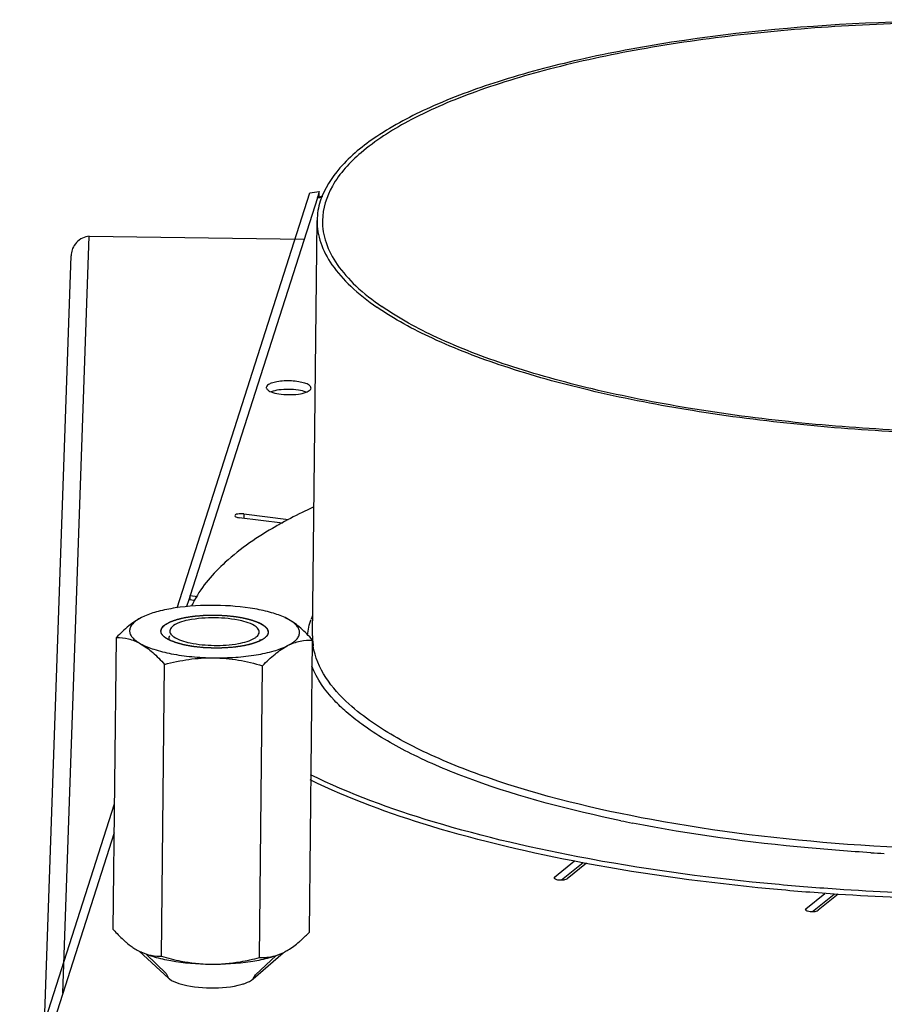
# Model space of a CAD drawing. Units: millimetres. Extents: x 0 to 4200, y 0 to 2970.
# Drawn here: x 2816 to 2913, y 2582 to 2692 of the extents above; entities that cross this region are included whole.
import ezdxf

# ---------------------------------------------------------------- set-up
doc = ezdxf.new("R2010")
doc.units = ezdxf.units.MM
doc.header["$LTSCALE"] = 231
for name, color, linetype in [('AANSLUITRING-150TEKEN', 7, 'CONTINUOUS'), ('DIN6334-M12-STAALTEKEN', 7, 'CONTINUOUS'), ('INCA157-08500040TEKEN', 7, 'CONTINUOUS'), ('INCA572-08500040TEKEN', 7, 'CONTINUOUS'), ('INCAL158-08500040TEKEN', 7, 'CONTINUOUS'), ('PRISMAMANTEL-08510540TEKEN', 7, 'CONTINUOUS')]:
    doc.layers.add(name, color=color, linetype=linetype)

msp = doc.modelspace()

# ---------------------------------------------------------------- linework, layer by layer
at = {"layer": 'AANSLUITRING-150TEKEN', "color": 5, "linetype": 'Continuous'}
for p, q in [((2848.89, 2623.31), (2849.39, 2669.73)), ((2835.44, 2626.83), (2835.43, 2626.79)), ((2835.45, 2626.83), (2835.43, 2626.79)), ((2848.88, 2625.58), (2848.88, 2625.59)), ((2848.91, 2625.58), (2848.91, 2625.59)), ((2848.9, 2622.83), (2848.89, 2622.88)), ((2848.9, 2622.83), (2848.89, 2622.88)), ((2879.45, 2597.87), (2879.08, 2597.94)), ((2880.02, 2598.33), (2879.65, 2598.4)), ((2907.64, 2594.41), (2907.21, 2594.44)), ((2908.29, 2594.93), (2907.87, 2594.96))]:
    msp.add_line(p, q, dxfattribs=at)
for centre, radius, start, end in [((2867.94, 2595.3), 46.43, 118.985, 119.9251), ((2845.83, 2621.81), 11.54, 151.8265, 153.2088), ((2845.29, 2622.08), 10.93, 154.4627, 155.419), ((2845.55, 2621.95), 11.22, 153.2106, 154.2392), ((2856.77, 2622.33), 8.54, 157.5936, 160.6819), ((2856.02, 2623.23), 7.14, 179.378, 182.767), ((2856.14, 2623.24), 7.26, 183.2091, 188.2981), ((2915.49, 2758.98), 159.61, 258.387, 258.8584), ((2925.96, 2836.13), 237.52, 266.4607, 266.8261)]:
    msp.add_arc(centre, radius, start, end, dxfattribs=at)
for points, knots in [([(2992.69, 2677.79), (2990.81, 2679.08), (2986.38, 2681.49), (2978.76, 2684.45), (2969.71, 2687.02), (2955.57, 2689.92), (2936.23, 2692.02), (2912.54, 2692.25), (2893.19, 2690.53), (2879.04, 2687.9), (2870, 2685.51), (2862.37, 2682.7), (2856.34, 2679.54), (2852.01, 2676.08), (2850.19, 2673.27), (2849.75, 2671.91)], [0, 0, 0, 0, 0.04544, 0.099943, 0.162766, 0.232689, 0.387412, 0.549744, 0.704133, 0.773777, 0.836261, 0.890382, 0.93542, 0.971448, 1, 1, 1, 1]), ([(2992.14, 2677.72), (2990.21, 2679.05), (2985.62, 2681.52), (2977.7, 2684.54), (2968.28, 2687.13), (2953.58, 2690.02), (2933.58, 2692), (2913.11, 2691.96), (2896.97, 2690.62), (2885.79, 2689.03), (2875.71, 2686.88), (2867, 2684.24), (2859.88, 2681.19), (2854.52, 2677.78), (2850.97, 2674.04), (2850.01, 2671.06), (2849.99, 2669.72)], [0, 0, 0, 0, 0.046572, 0.102715, 0.16758, 0.239795, 0.399098, 0.564677, 0.644503, 0.719593, 0.788106, 0.848489, 0.89962, 0.941044, 0.973501, 1, 1, 1, 1]), ([(2849.39, 2669.73), (2849.38, 2668.89), (2849.69, 2667.12), (2851.04, 2664.6), (2853.22, 2662.18), (2855.05, 2660.75), (2856.08, 2660.04)], [0, 0, 0, 0, 0.205571, 0.431809, 0.693767, 1, 1, 1, 1]), ([(2849.99, 2669.72), (2849.98, 2668.89), (2850.28, 2667.13), (2851.63, 2664.63), (2853.79, 2662.23), (2855.61, 2660.81), (2856.63, 2660.11)], [0, 0, 0, 0, 0.205571, 0.431809, 0.693767, 1, 1, 1, 1]), ([(2999.38, 2668.1), (2999.37, 2666.75), (2998.39, 2663.74), (2994.82, 2659.97), (2989.42, 2656.54), (2982.24, 2653.46), (2973.46, 2650.8), (2963.29, 2648.63), (2952.02, 2647.03), (2935.76, 2645.68), (2915.12, 2645.64), (2894.96, 2647.64), (2880.14, 2650.54), (2870.65, 2653.16), (2862.66, 2656.2), (2858.03, 2658.69), (2856.08, 2660.04)], [0, 0, 0, 0, 0.026499, 0.058956, 0.10038, 0.151511, 0.211894, 0.280407, 0.355497, 0.435323, 0.600902, 0.760205, 0.83242, 0.897285, 0.953428, 1, 1, 1, 1]), ([(2998.78, 2668.1), (2998.77, 2666.76), (2997.8, 2663.79), (2994.25, 2660.04), (2988.9, 2656.64), (2981.78, 2653.58), (2973.06, 2650.95), (2962.98, 2648.8), (2951.8, 2647.2), (2935.67, 2645.87), (2915.19, 2645.83), (2895.19, 2647.81), (2880.5, 2650.69), (2871.08, 2653.28), (2863.16, 2656.3), (2858.56, 2658.77), (2856.63, 2660.11)], [0, 0, 0, 0, 0.026499, 0.058956, 0.10038, 0.151511, 0.211894, 0.280407, 0.355497, 0.435323, 0.600902, 0.760205, 0.83242, 0.897285, 0.953428, 1, 1, 1, 1]), ([(2848.96, 2637.7), (2848.65, 2637.55), (2847.46, 2636.99), (2846.29, 2636.39), (2845.44, 2635.91)], [0, 0, 0, 0, 0.258656, 1, 1, 1, 1]), ([(2844.77, 2635.54), (2842.77, 2634.39), (2839.32, 2632.06), (2836.53, 2628.87), (2835.66, 2627.26)], [0, 0, 0, 0, 0.557958, 1, 1, 1, 1]), ([(2855.58, 2613.62), (2854.66, 2614.25), (2851.79, 2616.45), (2849.33, 2619.67), (2848.96, 2622.19)], [0, 0, 0, 0, 0.30525, 1, 1, 1, 1]), ([(2852.65, 2614.81), (2852.2, 2615.21), (2850.65, 2616.68), (2849.36, 2618.47), (2848.81, 2619.91)], [0, 0, 0, 0, 0.281582, 1, 1, 1, 1]), ([(2997.3, 2617.05), (2996.41, 2615.74), (2993.81, 2613.19), (2988.69, 2610.04), (2982.04, 2607.17), (2970.68, 2603.65), (2953.87, 2600.62), (2931.88, 2599.06), (2909.12, 2599.6), (2887.77, 2602.18), (2871.89, 2605.99), (2861.57, 2610.07), (2857.37, 2612.38), (2855.58, 2613.62)], [0, 0, 0, 0, 0.032254, 0.072615, 0.121573, 0.17875, 0.313772, 0.467171, 0.62564, 0.77521, 0.903088, 0.955796, 1, 1, 1, 1]), ([(2855.02, 2612.97), (2854.81, 2613.12), (2853.99, 2613.7), (2853.21, 2614.32), (2852.65, 2614.81)], [0, 0, 0, 0, 0.261137, 1, 1, 1, 1]), ([(2883.36, 2602.64), (2877.76, 2603.79), (2869.88, 2605.83), (2860.52, 2609.68), (2856.68, 2611.83), (2855.02, 2612.97)], [0, 0, 0, 0, 0.566069, 0.800911, 1, 1, 1, 1]), ([(2879.65, 2598.4), (2873.83, 2599.48), (2863.27, 2601.91), (2853.04, 2605.62), (2848.64, 2607.78)], [0, 0, 0, 0, 0.547469, 1, 1, 1, 1]), ([(2879.08, 2597.94), (2873.36, 2599.01), (2863, 2601.43), (2852.96, 2605.08), (2848.63, 2607.2)], [0, 0, 0, 0, 0.547035, 1, 1, 1, 1]), ([(2999, 2606.24), (2996.44, 2605.04), (2990.77, 2602.83), (2977.71, 2599.07), (2958.75, 2595.8), (2934.14, 2594.06), (2916.98, 2594.37), (2908.29, 2594.93)], [0, 0, 0, 0, 0.092142, 0.197673, 0.442157, 0.716543, 1, 1, 1, 1]), ([(2999.95, 2606.13), (2997.39, 2604.88), (2991.71, 2602.58), (2978.51, 2598.66), (2959.21, 2595.26), (2934.07, 2593.47), (2916.52, 2593.81), (2907.64, 2594.41)], [0, 0, 0, 0, 0.090827, 0.195558, 0.439843, 0.715283, 1, 1, 1, 1]), ([(2911.3, 2599.06), (2908.97, 2599.21), (2900.04, 2599.89), (2891.15, 2601.1), (2884.65, 2602.38)], [0, 0, 0, 0, 0.260767, 1, 1, 1, 1]), ([(2907.21, 2594.44), (2904.8, 2594.6), (2895.5, 2595.36), (2886.24, 2596.6), (2879.45, 2597.87)], [0, 0, 0, 0, 0.259479, 1, 1, 1, 1]), ([(2907.87, 2594.96), (2905.45, 2595.12), (2896.13, 2595.86), (2886.84, 2597.08), (2880.02, 2598.33)], [0, 0, 0, 0, 0.259253, 1, 1, 1, 1])]:
    msp.add_open_spline(points, degree=3, knots=knots, dxfattribs=at)
for points in [[(2849.75, 2671.91), (2849.53, 2671.21), (2849.4, 2670.46), (2849.39, 2669.73)], [(2848.32, 2623.38), (2848.38, 2623.98), (2848.51, 2624.58), (2848.71, 2625.15)]]:
    msp.add_open_spline(points, degree=3, dxfattribs=at)
at = {"layer": 'DIN6334-M12-STAALTEKEN', "color": 5, "linetype": 'Continuous'}
for p, q in [((2830.08, 2625.51), (2829.75, 2625.35)), ((2846.21, 2625.14), (2845.81, 2625.34)), ((2846.21, 2625.14), (2845.83, 2625.33)), ((2826.6, 2590.49), (2826.95, 2623.12)), ((2832.8, 2623.01), (2832.8, 2623)), ((2843.04, 2622.88), (2843.04, 2622.89)), ((2848.53, 2590.2), (2848.89, 2622.83)), ((2831.98, 2587.49), (2832.33, 2620.12)), ((2842.95, 2587.34), (2843.3, 2619.97)), ((2829.28, 2588.18), (2829.65, 2587.99)), ((2845.4, 2587.81), (2845.42, 2587.81)), ((2845.4, 2587.81), (2845.42, 2587.81)), ((2845.42, 2587.81), (2845.73, 2587.96))]:
    msp.add_line(p, q, dxfattribs=at)
for centre, radius, start, end in [((2832.04, 2593.09), 5.63, 244.9302, 245.1999), ((2832.02, 2593.05), 5.59, 245.1997, 245.595), ((2831.98, 2592.97), 5.49, 245.5924, 246.9427), ((2831.96, 2593.56), 6.07, 265.3417, 270.1833), ((2843.13, 2593.68), 6.34, 268.3222, 273.6275)]:
    msp.add_arc(centre, radius, start, end, dxfattribs=at)
for points, knots in [([(2838.03, 2626.71), (2836.53, 2626.73), (2834.37, 2626.61), (2831.72, 2626.09), (2830.58, 2625.73), (2830.08, 2625.51)], [0, 0, 0, 0, 0.557028, 0.798975, 1, 1, 1, 1]), ([(2845.81, 2625.34), (2845.33, 2625.56), (2844.21, 2625.95), (2841.63, 2626.52), (2839.51, 2626.69), (2838.03, 2626.71)], [0, 0, 0, 0, 0.201165, 0.442887, 1, 1, 1, 1]), ([(2829.75, 2625.35), (2829.25, 2625.09), (2828.26, 2624.41), (2827.39, 2623.57), (2826.95, 2623.12)], [0, 0, 0, 0, 0.472026, 1, 1, 1, 1]), ([(2829.75, 2625.35), (2829.56, 2625.25), (2829.21, 2625.05), (2828.79, 2624.7), (2828.51, 2624.32), (2828.4, 2623.91), (2828.48, 2623.49), (2828.73, 2623.11), (2829.13, 2622.74), (2829.47, 2622.53), (2829.65, 2622.42)], [0, 0, 0, 0, 0.161517, 0.296135, 0.407587, 0.504489, 0.600544, 0.709828, 0.841585, 1, 1, 1, 1]), ([(2832.77, 2624.77), (2832.81, 2624.8), (2833.01, 2624.89), (2833.22, 2624.97), (2833.37, 2625.03)], [0, 0, 0, 0, 0.232475, 1, 1, 1, 1]), ([(2833.37, 2625.03), (2833.69, 2625.14), (2834.37, 2625.32), (2835.91, 2625.58), (2837.99, 2625.68), (2840.06, 2625.53), (2841.59, 2625.23), (2842.26, 2625.03), (2842.57, 2624.91)], [0, 0, 0, 0, 0.106151, 0.228493, 0.501493, 0.773694, 0.895085, 1, 1, 1, 1]), ([(2846.1, 2622.21), (2846.3, 2622.31), (2846.65, 2622.51), (2847.07, 2622.86), (2847.35, 2623.24), (2847.46, 2623.65), (2847.38, 2624.07), (2847.13, 2624.45), (2846.73, 2624.82), (2846.39, 2625.03), (2846.21, 2625.14)], [0, 0, 0, 0, 0.161517, 0.296135, 0.407587, 0.504489, 0.600544, 0.709828, 0.841585, 1, 1, 1, 1]), ([(2848.89, 2622.83), (2848.47, 2623.3), (2847.65, 2624.15), (2846.69, 2624.86), (2846.21, 2625.14)], [0, 0, 0, 0, 0.529023, 1, 1, 1, 1]), ([(2831.93, 2623.86), (2831.93, 2623.94), (2831.99, 2624.17), (2832.29, 2624.5), (2832.59, 2624.68), (2832.77, 2624.77)], [0, 0, 0, 0, 0.192439, 0.539715, 1, 1, 1, 1]), ([(2832.25, 2623.24), (2832.15, 2623.33), (2831.99, 2623.51), (2831.93, 2623.75), (2831.93, 2623.86)], [0, 0, 0, 0, 0.548836, 1, 1, 1, 1]), ([(2842.57, 2624.91), (2842.77, 2624.83), (2843.13, 2624.67), (2843.57, 2624.38), (2843.86, 2624.06), (2843.93, 2623.81), (2843.93, 2623.7)], [0, 0, 0, 0, 0.339518, 0.613443, 0.826615, 1, 1, 1, 1]), ([(2826.95, 2623.12), (2827.4, 2623.12), (2828.34, 2623.02), (2829.23, 2622.66), (2829.65, 2622.42)], [0, 0, 0, 0, 0.478709, 1, 1, 1, 1]), ([(2832.82, 2622.86), (2832.76, 2622.89), (2832.56, 2623), (2832.37, 2623.13), (2832.25, 2623.24)], [0, 0, 0, 0, 0.278674, 1, 1, 1, 1]), ([(2832.89, 2623.3), (2832.88, 2623.28), (2832.83, 2623.19), (2832.8, 2623.09), (2832.8, 2623.01)], [0, 0, 0, 0, 0.267906, 1, 1, 1, 1]), ([(2843.01, 2622.75), (2842.7, 2622.6), (2841.98, 2622.35), (2840.28, 2622), (2837.9, 2621.86), (2835.53, 2622.05), (2833.84, 2622.44), (2833.12, 2622.71), (2832.82, 2622.86)], [0, 0, 0, 0, 0.098562, 0.219138, 0.500232, 0.781198, 0.901626, 1, 1, 1, 1]), ([(2843.6, 2623.12), (2843.56, 2623.08), (2843.38, 2622.94), (2843.17, 2622.82), (2843.01, 2622.75)], [0, 0, 0, 0, 0.222005, 1, 1, 1, 1]), ([(2843.93, 2623.7), (2843.92, 2623.6), (2843.85, 2623.37), (2843.69, 2623.2), (2843.6, 2623.12)], [0, 0, 0, 0, 0.451857, 1, 1, 1, 1]), ([(2846.1, 2622.21), (2846.55, 2622.44), (2847.46, 2622.77), (2848.43, 2622.84), (2848.89, 2622.83)], [0, 0, 0, 0, 0.520291, 1, 1, 1, 1]), ([(2829.65, 2622.42), (2830.12, 2622.16), (2831.26, 2621.72), (2833.18, 2621.25), (2835.42, 2620.95), (2837.01, 2620.86), (2837.83, 2620.85)], [0, 0, 0, 0, 0.1925, 0.432337, 0.706921, 1, 1, 1, 1]), ([(2829.65, 2622.42), (2830.14, 2622.15), (2831.09, 2621.44), (2831.92, 2620.58), (2832.33, 2620.12)], [0, 0, 0, 0, 0.470969, 1, 1, 1, 1]), ([(2837.83, 2620.85), (2838.65, 2620.84), (2840.24, 2620.88), (2842.5, 2621.13), (2844.46, 2621.55), (2845.62, 2621.96), (2846.1, 2622.21)], [0, 0, 0, 0, 0.291484, 0.56558, 0.806008, 1, 1, 1, 1]), ([(2843.3, 2619.97), (2843.74, 2620.43), (2844.61, 2621.26), (2845.6, 2621.95), (2846.1, 2622.21)], [0, 0, 0, 0, 0.527966, 1, 1, 1, 1]), ([(2832.33, 2620.12), (2833.23, 2620.35), (2835.05, 2620.74), (2836.9, 2620.86), (2837.83, 2620.85)], [0, 0, 0, 0, 0.499512, 1, 1, 1, 1]), ([(2837.83, 2620.85), (2838.75, 2620.84), (2840.61, 2620.66), (2842.41, 2620.23), (2843.3, 2619.97)], [0, 0, 0, 0, 0.500332, 1, 1, 1, 1]), ([(2826.6, 2590.49), (2826.65, 2590.42), (2826.88, 2590.17), (2827.11, 2589.93), (2827.29, 2589.75)], [0, 0, 0, 0, 0.254086, 1, 1, 1, 1]), ([(2827.29, 2589.75), (2827.35, 2589.69), (2827.56, 2589.48), (2827.79, 2589.27), (2827.96, 2589.12)], [0, 0, 0, 0, 0.254997, 1, 1, 1, 1]), ([(2847.95, 2589.61), (2848, 2589.66), (2848.2, 2589.85), (2848.39, 2590.05), (2848.53, 2590.2)], [0, 0, 0, 0, 0.246806, 1, 1, 1, 1]), ([(2827.96, 2589.12), (2828.01, 2589.07), (2828.23, 2588.89), (2828.45, 2588.72), (2828.62, 2588.6)], [0, 0, 0, 0, 0.25583, 1, 1, 1, 1]), ([(2828.62, 2588.6), (2828.67, 2588.56), (2828.89, 2588.41), (2829.11, 2588.27), (2829.28, 2588.18)], [0, 0, 0, 0, 0.256332, 1, 1, 1, 1]), ([(2845.73, 2587.96), (2845.87, 2588.04), (2846.46, 2588.36), (2847, 2588.77), (2847.38, 2589.1)], [0, 0, 0, 0, 0.236352, 1, 1, 1, 1]), ([(2847.38, 2589.1), (2847.43, 2589.14), (2847.62, 2589.31), (2847.81, 2589.48), (2847.95, 2589.61)], [0, 0, 0, 0, 0.246273, 1, 1, 1, 1]), ([(2829.68, 2587.98), (2830.16, 2587.75), (2831.27, 2587.37), (2833.86, 2586.8), (2835.98, 2586.63), (2837.46, 2586.61)], [0, 0, 0, 0, 0.201165, 0.442887, 1, 1, 1, 1]), ([(2829.83, 2587.91), (2829.97, 2587.85), (2830.49, 2587.65), (2831.05, 2587.54), (2831.47, 2587.51)], [0, 0, 0, 0, 0.260976, 1, 1, 1, 1]), ([(2837.46, 2586.61), (2838.96, 2586.59), (2841.12, 2586.71), (2843.76, 2587.22), (2844.91, 2587.59), (2845.4, 2587.81)], [0, 0, 0, 0, 0.557028, 0.798975, 1, 1, 1, 1]), ([(2843.53, 2587.35), (2843.85, 2587.37), (2844.49, 2587.47), (2845.1, 2587.67), (2845.4, 2587.81)], [0, 0, 0, 0, 0.485296, 1, 1, 1, 1])]:
    msp.add_open_spline(points, degree=3, knots=knots, dxfattribs=at)
at = {"layer": 'DIN6334-M12-STAALTEKEN', "color": 1, "linetype": 'Continuous'}
for points, knots in [([(2831.93, 2623.86), (2831.94, 2623.89), (2831.96, 2623.93), (2831.98, 2623.99), (2831.99, 2624.04), (2832.01, 2624.07), (2832.02, 2624.1), (2832.02, 2624.13), (2832.03, 2624.15), (2832.04, 2624.17), (2832.04, 2624.18), (2832.05, 2624.19), (2832.05, 2624.2), (2832.05, 2624.21), (2832.05, 2624.21), (2832.06, 2624.21), (2832.06, 2624.22), (2832.06, 2624.22), (2832.06, 2624.22), (2832.06, 2624.22), (2832.06, 2624.22), (2832.07, 2624.23), (2832.07, 2624.23), (2832.08, 2624.24), (2832.09, 2624.25), (2832.1, 2624.26), (2832.12, 2624.28), (2832.14, 2624.3), (2832.17, 2624.32), (2832.2, 2624.35), (2832.23, 2624.39), (2832.27, 2624.42), (2832.3, 2624.45), (2832.32, 2624.47), (2832.34, 2624.49), (2832.36, 2624.51), (2832.37, 2624.53), (2832.38, 2624.53), (2832.39, 2624.54), (2832.4, 2624.55), (2832.4, 2624.55), (2832.4, 2624.55), (2832.41, 2624.56), (2832.41, 2624.56), (2832.41, 2624.56), (2832.41, 2624.56), (2832.42, 2624.56), (2832.42, 2624.57), (2832.43, 2624.57), (2832.44, 2624.58), (2832.46, 2624.59), (2832.48, 2624.6), (2832.51, 2624.62), (2832.55, 2624.64), (2832.58, 2624.65), (2832.63, 2624.68), (2832.69, 2624.71), (2832.75, 2624.75), (2832.79, 2624.77), (2832.83, 2624.79), (2832.86, 2624.81), (2832.89, 2624.83), (2832.92, 2624.84), (2832.93, 2624.85), (2832.94, 2624.85), (2832.95, 2624.86), (2832.96, 2624.86), (2832.96, 2624.87), (2832.97, 2624.87), (2832.97, 2624.87), (2832.97, 2624.87), (2832.97, 2624.87), (2832.98, 2624.87), (2832.99, 2624.88), (2833, 2624.88), (2833.02, 2624.89), (2833.04, 2624.89), (2833.07, 2624.91), (2833.11, 2624.92), (2833.16, 2624.94), (2833.21, 2624.95), (2833.27, 2624.98), (2833.35, 2625.01), (2833.45, 2625.04), (2833.53, 2625.07), (2833.59, 2625.09), (2833.63, 2625.11), (2833.66, 2625.12), (2833.68, 2625.13), (2833.7, 2625.13), (2833.72, 2625.14), (2833.73, 2625.14), (2833.73, 2625.14), (2833.74, 2625.14), (2833.75, 2625.15), (2833.77, 2625.15), (2833.79, 2625.16), (2833.82, 2625.16), (2833.86, 2625.17), (2833.9, 2625.18), (2833.98, 2625.2), (2834.07, 2625.22), (2834.19, 2625.25), (2834.3, 2625.28), (2834.4, 2625.3), (2834.47, 2625.32), (2834.52, 2625.33), (2834.56, 2625.34), (2834.59, 2625.35), (2834.61, 2625.35), (2834.63, 2625.36), (2834.64, 2625.36), (2834.64, 2625.36), (2834.65, 2625.36), (2834.66, 2625.36), (2834.68, 2625.37), (2834.71, 2625.37), (2834.74, 2625.38), (2834.79, 2625.38), (2834.84, 2625.39), (2834.93, 2625.4), (2835.03, 2625.42), (2835.16, 2625.44), (2835.29, 2625.46), (2835.4, 2625.47), (2835.49, 2625.49), (2835.54, 2625.5), (2835.59, 2625.5), (2835.62, 2625.51), (2835.65, 2625.51), (2835.66, 2625.51), (2835.67, 2625.52), (2835.68, 2625.52), (2835.69, 2625.52), (2835.7, 2625.52), (2835.72, 2625.52), (2835.75, 2625.52), (2835.79, 2625.53), (2835.84, 2625.53), (2835.89, 2625.53), (2835.99, 2625.54), (2836.1, 2625.55), (2836.24, 2625.56), (2836.38, 2625.57), (2836.5, 2625.58), (2836.6, 2625.59), (2836.67, 2625.6), (2836.72, 2625.6), (2836.77, 2625.6), (2836.79, 2625.61), (2836.81, 2625.61), (2836.82, 2625.61), (2836.85, 2625.61), (2836.89, 2625.61), (2836.95, 2625.61), (2837.03, 2625.61), (2837.13, 2625.61), (2837.25, 2625.62), (2837.4, 2625.62), (2837.55, 2625.62), (2837.67, 2625.62), (2837.77, 2625.63), (2837.84, 2625.63), (2837.91, 2625.63), (2837.95, 2625.63), (2837.97, 2625.63), (2837.99, 2625.63), (2838.01, 2625.63), (2838.04, 2625.63), (2838.08, 2625.63), (2838.14, 2625.62), (2838.21, 2625.62), (2838.31, 2625.62), (2838.43, 2625.61), (2838.58, 2625.6), (2838.72, 2625.6), (2838.84, 2625.59), (2838.94, 2625.59), (2839.01, 2625.58), (2839.07, 2625.58), (2839.11, 2625.58), (2839.14, 2625.58), (2839.16, 2625.58), (2839.17, 2625.58), (2839.2, 2625.57), (2839.24, 2625.57), (2839.3, 2625.56), (2839.37, 2625.56), (2839.46, 2625.55), (2839.58, 2625.53), (2839.72, 2625.52), (2839.86, 2625.5), (2839.97, 2625.49), (2840.07, 2625.48), (2840.12, 2625.48), (2840.17, 2625.47), (2840.2, 2625.47), (2840.23, 2625.46), (2840.25, 2625.46), (2840.27, 2625.46), (2840.27, 2625.46), (2840.28, 2625.46), (2840.29, 2625.46), (2840.31, 2625.45), (2840.34, 2625.45), (2840.37, 2625.44), (2840.41, 2625.43), (2840.47, 2625.43), (2840.55, 2625.41), (2840.66, 2625.39), (2840.79, 2625.37), (2840.92, 2625.35), (2841.02, 2625.33), (2841.11, 2625.31), (2841.16, 2625.3), (2841.21, 2625.29), (2841.24, 2625.29), (2841.27, 2625.28), (2841.28, 2625.28), (2841.29, 2625.28), (2841.3, 2625.28), (2841.31, 2625.27), (2841.32, 2625.27), (2841.34, 2625.27), (2841.36, 2625.26), (2841.39, 2625.25), (2841.43, 2625.24), (2841.47, 2625.23), (2841.55, 2625.21), (2841.65, 2625.18), (2841.76, 2625.15), (2841.85, 2625.13), (2841.93, 2625.11), (2841.99, 2625.09), (2842.05, 2625.08), (2842.09, 2625.06), (2842.13, 2625.05), (2842.16, 2625.05), (2842.18, 2625.04), (2842.2, 2625.04), (2842.21, 2625.03), (2842.22, 2625.03), (2842.22, 2625.03), (2842.23, 2625.03), (2842.24, 2625.02), (2842.26, 2625.01), (2842.29, 2625), (2842.32, 2624.99), (2842.35, 2624.98), (2842.4, 2624.96), (2842.45, 2624.94), (2842.51, 2624.92), (2842.58, 2624.89), (2842.66, 2624.86), (2842.72, 2624.83), (2842.77, 2624.82), (2842.81, 2624.8), (2842.85, 2624.78), (2842.88, 2624.77), (2842.9, 2624.76), (2842.92, 2624.76), (2842.93, 2624.75), (2842.94, 2624.75), (2842.94, 2624.75), (2842.95, 2624.74), (2842.95, 2624.74), (2842.96, 2624.74), (2842.97, 2624.73), (2842.98, 2624.73), (2842.99, 2624.72), (2843, 2624.71), (2843.02, 2624.7), (2843.05, 2624.68), (2843.09, 2624.66), (2843.12, 2624.64), (2843.16, 2624.61), (2843.22, 2624.58), (2843.28, 2624.55), (2843.32, 2624.52), (2843.36, 2624.5), (2843.39, 2624.48), (2843.42, 2624.46), (2843.44, 2624.45), (2843.46, 2624.44), (2843.47, 2624.43), (2843.48, 2624.43), (2843.48, 2624.42), (2843.49, 2624.42), (2843.49, 2624.42), (2843.49, 2624.42), (2843.49, 2624.42), (2843.5, 2624.41), (2843.5, 2624.41), (2843.5, 2624.41), (2843.51, 2624.4), (2843.51, 2624.39), (2843.52, 2624.39), (2843.54, 2624.37), (2843.55, 2624.35), (2843.58, 2624.33), (2843.6, 2624.31), (2843.62, 2624.28), (2843.66, 2624.24), (2843.69, 2624.21), (2843.72, 2624.18), (2843.74, 2624.16), (2843.76, 2624.13), (2843.78, 2624.12), (2843.79, 2624.1), (2843.8, 2624.09), (2843.81, 2624.08), (2843.81, 2624.08), (2843.82, 2624.07), (2843.82, 2624.07), (2843.82, 2624.07), (2843.82, 2624.07), (2843.82, 2624.07), (2843.82, 2624.06), (2843.82, 2624.06), (2843.83, 2624.06), (2843.83, 2624.05), (2843.83, 2624.04), (2843.83, 2624.03), (2843.84, 2624.02), (2843.84, 2624), (2843.85, 2623.98), (2843.86, 2623.95), (2843.86, 2623.92), (2843.88, 2623.88), (2843.89, 2623.84), (2843.91, 2623.78), (2843.92, 2623.73), (2843.93, 2623.7)], [0, 0, 0, 0, 0.015625, 0.023438, 0.03125, 0.039062, 0.042969, 0.046875, 0.050781, 0.054688, 0.056641, 0.058594, 0.05957, 0.060547, 0.061523, 0.062012, 0.062256, 0.0625, 0.062744, 0.062988, 0.063477, 0.064453, 0.06543, 0.066406, 0.068359, 0.070312, 0.074219, 0.078125, 0.082031, 0.085938, 0.09375, 0.101562, 0.105469, 0.109375, 0.113281, 0.117188, 0.119141, 0.121094, 0.12207, 0.123047, 0.124023, 0.124512, 0.124756, 0.125, 0.125244, 0.125488, 0.125977, 0.126953, 0.12793, 0.128906, 0.130859, 0.132812, 0.136719, 0.140625, 0.144531, 0.148438, 0.15625, 0.164062, 0.167969, 0.171875, 0.175781, 0.179688, 0.181641, 0.183594, 0.18457, 0.185547, 0.186523, 0.187012, 0.187256, 0.1875, 0.187744, 0.187988, 0.188477, 0.189453, 0.19043, 0.191406, 0.193359, 0.195312, 0.199219, 0.203125, 0.207031, 0.210938, 0.21875, 0.226562, 0.234375, 0.238281, 0.242188, 0.244141, 0.246094, 0.248047, 0.249023, 0.249512, 0.25, 0.250488, 0.250977, 0.251953, 0.253906, 0.255859, 0.257812, 0.261719, 0.265625, 0.273438, 0.28125, 0.289062, 0.296875, 0.300781, 0.304688, 0.306641, 0.308594, 0.310547, 0.311523, 0.312012, 0.3125, 0.312988, 0.313477, 0.314453, 0.316406, 0.318359, 0.320312, 0.324219, 0.328125, 0.335938, 0.34375, 0.351562, 0.359375, 0.363281, 0.367188, 0.369141, 0.371094, 0.373047, 0.374023, 0.374512, 0.375, 0.375488, 0.375977, 0.376953, 0.378906, 0.380859, 0.382812, 0.386719, 0.390625, 0.398438, 0.40625, 0.414062, 0.421875, 0.425781, 0.429688, 0.433594, 0.435547, 0.436523, 0.4375, 0.438477, 0.439453, 0.441406, 0.445312, 0.449219, 0.453125, 0.460938, 0.46875, 0.476562, 0.484375, 0.488281, 0.492188, 0.496094, 0.498047, 0.499023, 0.5, 0.500977, 0.501953, 0.503906, 0.507812, 0.511719, 0.515625, 0.523438, 0.53125, 0.539062, 0.546875, 0.550781, 0.554688, 0.558594, 0.560547, 0.561523, 0.5625, 0.563477, 0.564453, 0.566406, 0.570312, 0.574219, 0.578125, 0.585938, 0.59375, 0.601562, 0.609375, 0.613281, 0.617188, 0.619141, 0.621094, 0.623047, 0.624023, 0.624512, 0.625, 0.625488, 0.625977, 0.626953, 0.628906, 0.630859, 0.632812, 0.636719, 0.640625, 0.648438, 0.65625, 0.664062, 0.671875, 0.675781, 0.679688, 0.681641, 0.683594, 0.685547, 0.686523, 0.687012, 0.6875, 0.687988, 0.688477, 0.689453, 0.691406, 0.693359, 0.695312, 0.699219, 0.703125, 0.710938, 0.71875, 0.726562, 0.730469, 0.734375, 0.738281, 0.742188, 0.744141, 0.746094, 0.748047, 0.749023, 0.749512, 0.75, 0.750488, 0.750977, 0.751953, 0.753906, 0.755859, 0.757812, 0.761719, 0.765625, 0.769531, 0.773438, 0.78125, 0.789062, 0.792969, 0.796875, 0.800781, 0.804688, 0.806641, 0.808594, 0.80957, 0.810547, 0.811523, 0.812012, 0.8125, 0.812988, 0.813477, 0.814453, 0.81543, 0.816406, 0.818359, 0.820312, 0.824219, 0.828125, 0.832031, 0.835938, 0.84375, 0.851562, 0.855469, 0.859375, 0.863281, 0.867188, 0.869141, 0.871094, 0.87207, 0.873047, 0.874023, 0.874512, 0.874756, 0.875, 0.875244, 0.875488, 0.875977, 0.876953, 0.87793, 0.878906, 0.880859, 0.882812, 0.886719, 0.890625, 0.894531, 0.898438, 0.90625, 0.914062, 0.917969, 0.921875, 0.925781, 0.929688, 0.931641, 0.933594, 0.93457, 0.935547, 0.936523, 0.937012, 0.937256, 0.9375, 0.937744, 0.937988, 0.938477, 0.939453, 0.94043, 0.941406, 0.943359, 0.945312, 0.949219, 0.953125, 0.957031, 0.960938, 0.96875, 0.976562, 0.984375, 1, 1, 1, 1]), ([(2832.25, 2623.24), (2832.24, 2623.25), (2832.21, 2623.28), (2832.18, 2623.31), (2832.16, 2623.33), (2832.16, 2623.33), (2832.15, 2623.34), (2832.15, 2623.35), (2832.14, 2623.36), (2832.12, 2623.37), (2832.11, 2623.39), (2832.09, 2623.41), (2832.08, 2623.43), (2832.07, 2623.44), (2832.07, 2623.44), (2832.06, 2623.45), (2832.06, 2623.46), (2832.05, 2623.48), (2832.03, 2623.5), (2832.02, 2623.52), (2832.01, 2623.53), (2832.01, 2623.54), (2832.01, 2623.54), (2832, 2623.55), (2832, 2623.56), (2832, 2623.57), (2831.99, 2623.59), (2831.98, 2623.61), (2831.97, 2623.63), (2831.97, 2623.64), (2831.96, 2623.65), (2831.96, 2623.65), (2831.96, 2623.66), (2831.95, 2623.68), (2831.95, 2623.7), (2831.94, 2623.72), (2831.94, 2623.73), (2831.94, 2623.75), (2831.94, 2623.75), (2831.94, 2623.76), (2831.94, 2623.77), (2831.93, 2623.79), (2831.93, 2623.82), (2831.93, 2623.85), (2831.93, 2623.86)], [0, 0, 0, 0, 0.0625, 0.125, 0.140625, 0.15625, 0.164062, 0.171875, 0.1875, 0.21875, 0.25, 0.28125, 0.3125, 0.328125, 0.335938, 0.34375, 0.359375, 0.375, 0.4375, 0.46875, 0.484375, 0.492188, 0.5, 0.507812, 0.515625, 0.53125, 0.5625, 0.625, 0.640625, 0.65625, 0.664062, 0.671875, 0.6875, 0.71875, 0.75, 0.78125, 0.8125, 0.828125, 0.835938, 0.84375, 0.859375, 0.875, 0.9375, 1, 1, 1, 1]), ([(2832.84, 2622.85), (2832.82, 2622.86), (2832.8, 2622.87), (2832.76, 2622.89), (2832.74, 2622.9), (2832.73, 2622.91), (2832.71, 2622.92), (2832.69, 2622.93), (2832.67, 2622.94), (2832.65, 2622.95), (2832.63, 2622.96), (2832.62, 2622.97), (2832.61, 2622.98), (2832.59, 2622.99), (2832.56, 2623.01), (2832.53, 2623.02), (2832.51, 2623.04), (2832.5, 2623.05), (2832.47, 2623.07), (2832.45, 2623.08), (2832.43, 2623.1), (2832.42, 2623.1), (2832.4, 2623.12), (2832.38, 2623.14), (2832.35, 2623.16), (2832.33, 2623.17), (2832.31, 2623.19), (2832.28, 2623.21), (2832.26, 2623.23), (2832.25, 2623.24)], [0, 0, 0, 0, 0.0625, 0.125, 0.15625, 0.171875, 0.1875, 0.21875, 0.25, 0.28125, 0.3125, 0.328125, 0.34375, 0.375, 0.4375, 0.46875, 0.5, 0.53125, 0.5625, 0.625, 0.65625, 0.671875, 0.6875, 0.75, 0.8125, 0.84375, 0.875, 0.9375, 1, 1, 1, 1]), ([(2832.92, 2622.81), (2832.91, 2622.81), (2832.9, 2622.82), (2832.89, 2622.82), (2832.88, 2622.83), (2832.88, 2622.83), (2832.88, 2622.83), (2832.87, 2622.83), (2832.87, 2622.83), (2832.87, 2622.84), (2832.87, 2622.84), (2832.86, 2622.84), (2832.86, 2622.84), (2832.85, 2622.84), (2832.85, 2622.85), (2832.85, 2622.85), (2832.85, 2622.85), (2832.84, 2622.85), (2832.84, 2622.85), (2832.84, 2622.85)], [0, 0, 0, 0, 0.25, 0.375, 0.5, 0.5625, 0.625, 0.65625, 0.671875, 0.6875, 0.71875, 0.75, 0.78125, 0.8125, 0.828125, 0.84375, 0.875, 0.9375, 1, 1, 1, 1]), ([(2842.92, 2622.7), (2842.88, 2622.69), (2842.8, 2622.66), (2842.69, 2622.62), (2842.57, 2622.58), (2842.47, 2622.54), (2842.4, 2622.51), (2842.34, 2622.49), (2842.28, 2622.47), (2842.24, 2622.45), (2842.21, 2622.44), (2842.2, 2622.44), (2842.19, 2622.44), (2842.18, 2622.43), (2842.16, 2622.43), (2842.14, 2622.42), (2842.12, 2622.42), (2842.09, 2622.41), (2842.06, 2622.4), (2842.01, 2622.39), (2841.95, 2622.38), (2841.88, 2622.36), (2841.79, 2622.34), (2841.67, 2622.31), (2841.55, 2622.28), (2841.46, 2622.26), (2841.4, 2622.24), (2841.35, 2622.23), (2841.32, 2622.22), (2841.3, 2622.22), (2841.28, 2622.21), (2841.27, 2622.21), (2841.26, 2622.21), (2841.23, 2622.2), (2841.2, 2622.2), (2841.16, 2622.19), (2841.12, 2622.19), (2841.06, 2622.18), (2840.99, 2622.17), (2840.88, 2622.15), (2840.75, 2622.13), (2840.61, 2622.11), (2840.5, 2622.09), (2840.42, 2622.08), (2840.35, 2622.07), (2840.3, 2622.06), (2840.25, 2622.05), (2840.22, 2622.05), (2840.19, 2622.05), (2840.16, 2622.04), (2840.12, 2622.04), (2840.04, 2622.03), (2839.91, 2622.02), (2839.73, 2622.01), (2839.56, 2621.99), (2839.41, 2621.98), (2839.29, 2621.97), (2839.22, 2621.96), (2839.17, 2621.96), (2839.14, 2621.96), (2839.12, 2621.96), (2839.1, 2621.95), (2839.06, 2621.95), (2839.01, 2621.95), (2838.93, 2621.95), (2838.84, 2621.95), (2838.75, 2621.95), (2838.62, 2621.94), (2838.47, 2621.94), (2838.32, 2621.94), (2838.19, 2621.94), (2838.1, 2621.93), (2838.02, 2621.93), (2837.97, 2621.93), (2837.94, 2621.93), (2837.91, 2621.93), (2837.89, 2621.93), (2837.86, 2621.93), (2837.81, 2621.93), (2837.73, 2621.94), (2837.64, 2621.94), (2837.52, 2621.95), (2837.37, 2621.95), (2837.19, 2621.96), (2837.03, 2621.97), (2836.91, 2621.97), (2836.82, 2621.98), (2836.75, 2621.98), (2836.69, 2621.98), (2836.63, 2621.99), (2836.55, 2622), (2836.43, 2622.01), (2836.29, 2622.03), (2836.11, 2622.04), (2835.96, 2622.06), (2835.84, 2622.07), (2835.77, 2622.08), (2835.71, 2622.09), (2835.67, 2622.09), (2835.64, 2622.09), (2835.61, 2622.1), (2835.58, 2622.1), (2835.54, 2622.11), (2835.48, 2622.12), (2835.42, 2622.13), (2835.34, 2622.15), (2835.23, 2622.16), (2835.09, 2622.19), (2834.96, 2622.21), (2834.85, 2622.23), (2834.77, 2622.24), (2834.71, 2622.26), (2834.65, 2622.27), (2834.61, 2622.27), (2834.58, 2622.28), (2834.55, 2622.29), (2834.53, 2622.29), (2834.5, 2622.3), (2834.45, 2622.31), (2834.39, 2622.33), (2834.3, 2622.35), (2834.18, 2622.38), (2834.06, 2622.42), (2833.96, 2622.44), (2833.89, 2622.46), (2833.83, 2622.48), (2833.78, 2622.49), (2833.75, 2622.5), (2833.72, 2622.51), (2833.69, 2622.51), (2833.68, 2622.52), (2833.66, 2622.52), (2833.65, 2622.53), (2833.64, 2622.53), (2833.63, 2622.53), (2833.6, 2622.55), (2833.56, 2622.56), (2833.5, 2622.59), (2833.44, 2622.61), (2833.36, 2622.64), (2833.27, 2622.68), (2833.15, 2622.72), (2833.03, 2622.77), (2832.96, 2622.8), (2832.92, 2622.81)], [0, 0, 0, 0, 0.015625, 0.03125, 0.046875, 0.0625, 0.070312, 0.078125, 0.085938, 0.09375, 0.095703, 0.097656, 0.098633, 0.099609, 0.101562, 0.103516, 0.105469, 0.109375, 0.113281, 0.117188, 0.125, 0.132812, 0.140625, 0.15625, 0.171875, 0.179688, 0.1875, 0.191406, 0.195312, 0.197266, 0.199219, 0.200195, 0.201172, 0.203125, 0.207031, 0.210938, 0.214844, 0.21875, 0.226562, 0.234375, 0.25, 0.265625, 0.273438, 0.28125, 0.289062, 0.292969, 0.296875, 0.300781, 0.302734, 0.304688, 0.308594, 0.3125, 0.328125, 0.34375, 0.359375, 0.375, 0.382812, 0.390625, 0.394531, 0.396484, 0.398438, 0.400391, 0.402344, 0.40625, 0.414062, 0.421875, 0.429688, 0.4375, 0.453125, 0.46875, 0.476562, 0.484375, 0.492188, 0.496094, 0.498047, 0.5, 0.501953, 0.503906, 0.507812, 0.515625, 0.523438, 0.53125, 0.546875, 0.5625, 0.578125, 0.585938, 0.59375, 0.601562, 0.605469, 0.609375, 0.617188, 0.625, 0.640625, 0.65625, 0.671875, 0.679688, 0.6875, 0.691406, 0.695312, 0.697266, 0.699219, 0.703125, 0.707031, 0.710938, 0.71875, 0.726562, 0.734375, 0.75, 0.765625, 0.773438, 0.78125, 0.789062, 0.792969, 0.796875, 0.800781, 0.802734, 0.804688, 0.808594, 0.8125, 0.820312, 0.828125, 0.84375, 0.859375, 0.867188, 0.875, 0.882812, 0.886719, 0.890625, 0.894531, 0.896484, 0.898438, 0.900391, 0.901367, 0.902344, 0.904297, 0.90625, 0.914062, 0.921875, 0.929688, 0.9375, 0.953125, 0.96875, 0.984375, 1, 1, 1, 1]), ([(2843, 2622.74), (2842.99, 2622.74), (2842.98, 2622.73), (2842.97, 2622.73), (2842.96, 2622.72), (2842.95, 2622.72), (2842.95, 2622.72), (2842.95, 2622.72), (2842.94, 2622.71), (2842.94, 2622.71), (2842.94, 2622.71), (2842.93, 2622.71), (2842.93, 2622.71), (2842.92, 2622.7), (2842.92, 2622.7)], [0, 0, 0, 0, 0.25, 0.5, 0.625, 0.6875, 0.75, 0.78125, 0.8125, 0.828125, 0.84375, 0.875, 0.9375, 1, 1, 1, 1]), ([(2843.58, 2623.1), (2843.57, 2623.1), (2843.55, 2623.08), (2843.53, 2623.07), (2843.52, 2623.05), (2843.51, 2623.05), (2843.51, 2623.05), (2843.5, 2623.04), (2843.49, 2623.03), (2843.48, 2623.02), (2843.46, 2623.01), (2843.45, 2623), (2843.43, 2622.99), (2843.41, 2622.98), (2843.4, 2622.97), (2843.38, 2622.95), (2843.36, 2622.94), (2843.35, 2622.93), (2843.34, 2622.93), (2843.34, 2622.92), (2843.33, 2622.92), (2843.33, 2622.92), (2843.32, 2622.92), (2843.31, 2622.91), (2843.29, 2622.9), (2843.26, 2622.88), (2843.24, 2622.87), (2843.22, 2622.86), (2843.2, 2622.85), (2843.17, 2622.83), (2843.14, 2622.81), (2843.11, 2622.8), (2843.06, 2622.77), (2843.03, 2622.76), (2843, 2622.74)], [0, 0, 0, 0, 0.0625, 0.125, 0.140625, 0.15625, 0.164062, 0.171875, 0.1875, 0.21875, 0.25, 0.28125, 0.3125, 0.34375, 0.375, 0.40625, 0.4375, 0.46875, 0.484375, 0.492188, 0.5, 0.507812, 0.515625, 0.53125, 0.5625, 0.625, 0.65625, 0.671875, 0.6875, 0.75, 0.8125, 0.84375, 0.875, 1, 1, 1, 1]), ([(2843.93, 2623.7), (2843.93, 2623.69), (2843.92, 2623.66), (2843.92, 2623.64), (2843.92, 2623.62), (2843.92, 2623.61), (2843.92, 2623.61), (2843.92, 2623.6), (2843.91, 2623.59), (2843.91, 2623.57), (2843.9, 2623.55), (2843.9, 2623.53), (2843.89, 2623.52), (2843.89, 2623.51), (2843.89, 2623.5), (2843.88, 2623.49), (2843.88, 2623.49), (2843.87, 2623.47), (2843.86, 2623.44), (2843.85, 2623.42), (2843.84, 2623.41), (2843.84, 2623.4), (2843.84, 2623.4), (2843.83, 2623.4), (2843.83, 2623.39), (2843.82, 2623.38), (2843.81, 2623.36), (2843.79, 2623.33), (2843.78, 2623.32), (2843.78, 2623.31), (2843.77, 2623.3), (2843.77, 2623.3), (2843.76, 2623.28), (2843.74, 2623.27), (2843.73, 2623.25), (2843.71, 2623.23), (2843.7, 2623.22), (2843.69, 2623.21), (2843.68, 2623.2), (2843.68, 2623.19), (2843.67, 2623.19), (2843.65, 2623.17), (2843.62, 2623.14), (2843.59, 2623.12), (2843.58, 2623.1)], [0, 0, 0, 0, 0.0625, 0.125, 0.140625, 0.15625, 0.164062, 0.171875, 0.1875, 0.21875, 0.25, 0.28125, 0.3125, 0.328125, 0.335938, 0.34375, 0.359375, 0.375, 0.4375, 0.46875, 0.484375, 0.492188, 0.5, 0.507812, 0.515625, 0.53125, 0.5625, 0.625, 0.640625, 0.65625, 0.664062, 0.671875, 0.6875, 0.71875, 0.75, 0.78125, 0.8125, 0.828125, 0.835938, 0.84375, 0.859375, 0.875, 0.9375, 1, 1, 1, 1])]:
    msp.add_open_spline(points, degree=3, knots=knots, dxfattribs=at)
at = {"layer": 'DIN6334-M12-STAALTEKEN', "color": 5, "linetype": 'Continuous'}
for points in [[(2832.8, 2623), (2832.79, 2622.96), (2832.8, 2622.91), (2832.81, 2622.86)], [(2843.02, 2622.75), (2843.03, 2622.79), (2843.04, 2622.84), (2843.04, 2622.88)], [(2831.98, 2587.49), (2832.7, 2587.28), (2833.44, 2587.1), (2834.18, 2586.95)], [(2834.18, 2586.95), (2835.26, 2586.75), (2836.36, 2586.62), (2837.46, 2586.61)], [(2837.46, 2586.61), (2838.58, 2586.59), (2839.7, 2586.69), (2840.81, 2586.88)], [(2840.81, 2586.88), (2841.53, 2587), (2842.24, 2587.16), (2842.95, 2587.34)]]:
    msp.add_open_spline(points, degree=3, dxfattribs=at)
at = {"layer": 'INCA157-08500040TEKEN', "color": 5, "linetype": 'Continuous'}
for points, knots in [([(2842.74, 2624.15), (2842.3, 2624.63), (2840.59, 2625.13), (2837.98, 2625.42), (2835.35, 2625.19), (2833.62, 2624.75), (2833.15, 2624.28)], [0, 0, 0, 0, 0.196165, 0.497755, 0.80067, 1, 1, 1, 1]), ([(2833.12, 2623.41), (2833.15, 2623.37), (2833.23, 2623.3), (2833.31, 2623.23), (2833.36, 2623.2)], [0, 0, 0, 0, 0.474239, 1, 1, 1, 1]), ([(2833.36, 2623.2), (2833.89, 2622.83), (2835.44, 2622.4), (2837.88, 2622.16), (2840.34, 2622.34), (2841.9, 2622.72), (2842.45, 2623.08)], [0, 0, 0, 0, 0.208123, 0.49801, 0.789021, 1, 1, 1, 1]), ([(2842.45, 2623.08), (2842.5, 2623.11), (2842.59, 2623.17), (2842.67, 2623.25), (2842.71, 2623.28)], [0, 0, 0, 0, 0.525551, 1, 1, 1, 1])]:
    msp.add_open_spline(points, degree=3, knots=knots, dxfattribs=at)
for points in [[(2832.93, 2623.85), (2832.92, 2623.69), (2833.01, 2623.53), (2833.12, 2623.41)], [(2833.15, 2624.28), (2833.03, 2624.16), (2832.94, 2624.01), (2832.93, 2623.85)], [(2842.93, 2623.71), (2842.93, 2623.87), (2842.85, 2624.03), (2842.74, 2624.15)], [(2842.71, 2623.28), (2842.82, 2623.4), (2842.92, 2623.55), (2842.93, 2623.71)]]:
    msp.add_open_spline(points, degree=3, dxfattribs=at)
at = {"layer": 'INCA572-08500040TEKEN', "color": 5, "linetype": 'Continuous'}
for p, q in [((2820.98, 2583.36), (2823.92, 2667.97)), ((2823.92, 2667.97), (2847.94, 2667.66)), ((2818.91, 2580.03), (2821.89, 2665.79))]:
    msp.add_line(p, q, dxfattribs=at)
for centre, radius, start, end in [((2824.08, 2665.76), 2.19, 174.398, 179.2435), ((2824.11, 2665.76), 2.22, 157.8772, 174.371)]:
    msp.add_arc(centre, radius, start, end, dxfattribs=at)
for points in [[(2823.92, 2667.97), (2823.66, 2667.95), (2823.39, 2667.88), (2823.15, 2667.76)], [(2823.15, 2667.76), (2822.67, 2667.53), (2822.26, 2667.09), (2822.05, 2666.59)]]:
    msp.add_open_spline(points, degree=3, dxfattribs=at)
at = {"layer": 'INCAL158-08500040TEKEN', "color": 6, "linetype": 'Continuous'}
for p, q in [((2832.78, 2585.05), (2829.5, 2588.07)), ((2832.51, 2585.57), (2830.29, 2587.73)), ((2842.24, 2584.95), (2845.58, 2587.89)), ((2842.51, 2585.43), (2844.83, 2587.58))]:
    msp.add_line(p, q, dxfattribs=at)
at = {"layer": 'INCAL158-08500040TEKEN', "color": 7, "linetype": 'Continuous'}
for p, q in [((2832.51, 2585.57), (2832.78, 2585.05)), ((2842.24, 2584.95), (2842.51, 2585.43))]:
    msp.add_line(p, q, dxfattribs=at)
for points, knots in [([(2832.78, 2585.05), (2832.79, 2585.04), (2832.83, 2585.01), (2832.86, 2584.98), (2832.88, 2584.96)], [0, 0, 0, 0, 0.489248, 1, 1, 1, 1]), ([(2833.95, 2584.45), (2835.08, 2584.09), (2837.47, 2583.86), (2839.87, 2584.03), (2841.01, 2584.36)], [0, 0, 0, 0, 0.499026, 1, 1, 1, 1]), ([(2841.01, 2584.36), (2841.14, 2584.4), (2841.57, 2584.54), (2842, 2584.74), (2842.24, 2584.95)], [0, 0, 0, 0, 0.299957, 1, 1, 1, 1])]:
    msp.add_open_spline(points, degree=3, knots=knots, dxfattribs=at)
msp.add_open_spline([(2832.88, 2584.96), (2833.19, 2584.72), (2833.57, 2584.57), (2833.95, 2584.45)], degree=3, dxfattribs=at)
at = {"layer": 'PRISMAMANTEL-08510540TEKEN', "color": 5, "linetype": 'Continuous'}
for p, q in [((2833.76, 2626.45), (2848.59, 2672.84)), ((2849.42, 2672.27), (2835.2, 2627.81)), ((2848.59, 2672.84), (2849.64, 2672.97)), ((2849.64, 2672.97), (2849.42, 2672.27)), ((2849.42, 2672.27), (2849.96, 2672.34)), ((2849.49, 2672.39), (2850.02, 2672.46)), ((2849.64, 2672.41), (2849.64, 2672.97)), ((2845.51, 2635.9), (2840.67, 2636.51)), ((2841.2, 2636.94), (2841.2, 2636.44)), ((2841.2, 2636.94), (2846.2, 2636.31)), ((2835.05, 2627.34), (2834.8, 2626.57)), ((2835.2, 2627.81), (2835.05, 2627.34)), ((2835.72, 2627.25), (2835.05, 2627.34)), ((2835.19, 2627.34), (2835.2, 2627.81)), ((2835.2, 2627.81), (2836.01, 2627.71)), ((2816.14, 2571.36), (2826.75, 2604.54)), ((2826.71, 2601.28), (2817.16, 2571.4)), ((2875.95, 2596.33), (2878.18, 2598.14)), ((2876.72, 2596.02), (2879.13, 2597.97)), ((2879.5, 2597.9), (2877.35, 2596.16)), ((2875.95, 2596.33), (2875.95, 2596.18)), ((2904.03, 2592.8), (2906.15, 2594.52)), ((2904.8, 2592.48), (2907.22, 2594.44)), ((2907.64, 2594.42), (2905.43, 2592.63)), ((2904.03, 2592.8), (2904.02, 2592.64))]:
    msp.add_line(p, q, dxfattribs=at)
msp.add_ellipse((2849.39, 2670.37), major_axis=(0.1, 2.03), ratio=0.100558, start_param=0.018085, end_param=0.360409, dxfattribs=at)
for points, knots in [([(2848.49, 2651.33), (2848.35, 2651.43), (2847.96, 2651.58), (2847.3, 2651.73), (2846.52, 2651.81), (2845.71, 2651.81), (2844.95, 2651.73), (2844.32, 2651.57), (2843.89, 2651.39), (2843.71, 2651.16), (2843.71, 2651.06)], [0, 0, 0, 0, 0.102702, 0.239989, 0.399648, 0.565597, 0.720788, 0.849848, 0.942272, 1, 1, 1, 1]), ([(2848.71, 2651.01), (2848.71, 2651.03), (2848.69, 2651.17), (2848.58, 2651.27), (2848.49, 2651.33)], [0, 0, 0, 0, 0.207969, 1, 1, 1, 1]), ([(2843.71, 2651.06), (2843.71, 2651.03), (2843.74, 2650.9), (2843.85, 2650.8), (2843.94, 2650.74)], [0, 0, 0, 0, 0.207969, 1, 1, 1, 1]), ([(2843.94, 2650.74), (2843.96, 2650.72), (2844.06, 2650.66), (2844.16, 2650.61), (2844.24, 2650.58)], [0, 0, 0, 0, 0.223655, 1, 1, 1, 1]), ([(2844.24, 2650.58), (2844.52, 2650.47), (2845.18, 2650.32), (2846.2, 2650.24), (2847.23, 2650.3), (2847.89, 2650.43), (2848.17, 2650.54)], [0, 0, 0, 0, 0.225508, 0.499971, 0.774449, 1, 1, 1, 1]), ([(2848.17, 2650.54), (2847.89, 2650.65), (2847.24, 2650.8), (2846.21, 2650.88), (2845.18, 2650.82), (2844.53, 2650.69), (2844.25, 2650.58)], [0, 0, 0, 0, 0.225508, 0.499971, 0.774449, 1, 1, 1, 1]), ([(2848.17, 2650.54), (2848.25, 2650.57), (2848.46, 2650.66), (2848.71, 2650.85), (2848.71, 2651.01)], [0, 0, 0, 0, 0.345405, 1, 1, 1, 1]), ([(2841.2, 2636.94), (2840.97, 2636.97), (2840.65, 2636.96), (2840.31, 2636.88), (2840.19, 2636.78), (2840.19, 2636.73)], [0, 0, 0, 0, 0.640257, 0.872891, 1, 1, 1, 1]), ([(2840.19, 2636.73), (2840.19, 2636.67), (2840.39, 2636.55), (2840.55, 2636.53), (2840.67, 2636.51)], [0, 0, 0, 0, 0.340508, 1, 1, 1, 1]), ([(2875.9, 2596.25), (2875.9, 2596.24), (2875.91, 2596.19), (2875.97, 2596.15), (2876.01, 2596.13)], [0, 0, 0, 0, 0.193119, 1, 1, 1, 1]), ([(2876.01, 2596.13), (2876.05, 2596.11), (2876.28, 2596.03), (2876.52, 2596.01), (2876.72, 2596.02)], [0, 0, 0, 0, 0.19505, 1, 1, 1, 1]), ([(2876.72, 2596.02), (2876.85, 2596.02), (2877.06, 2596.04), (2877.28, 2596.1), (2877.35, 2596.16)], [0, 0, 0, 0, 0.592816, 1, 1, 1, 1]), ([(2903.98, 2592.72), (2903.98, 2592.71), (2903.99, 2592.66), (2904.05, 2592.62), (2904.08, 2592.6)], [0, 0, 0, 0, 0.193119, 1, 1, 1, 1]), ([(2904.08, 2592.6), (2904.13, 2592.58), (2904.36, 2592.5), (2904.6, 2592.48), (2904.8, 2592.48)], [0, 0, 0, 0, 0.19505, 1, 1, 1, 1]), ([(2904.8, 2592.48), (2904.93, 2592.49), (2905.14, 2592.51), (2905.36, 2592.57), (2905.43, 2592.63)], [0, 0, 0, 0, 0.592816, 1, 1, 1, 1])]:
    msp.add_open_spline(points, degree=3, knots=knots, dxfattribs=at)
for points in [[(2875.95, 2596.33), (2875.92, 2596.31), (2875.9, 2596.29), (2875.9, 2596.25)], [(2904.03, 2592.8), (2904, 2592.78), (2903.98, 2592.75), (2903.98, 2592.72)]]:
    msp.add_open_spline(points, degree=3, dxfattribs=at)

doc.saveas('drawing.dxf')
